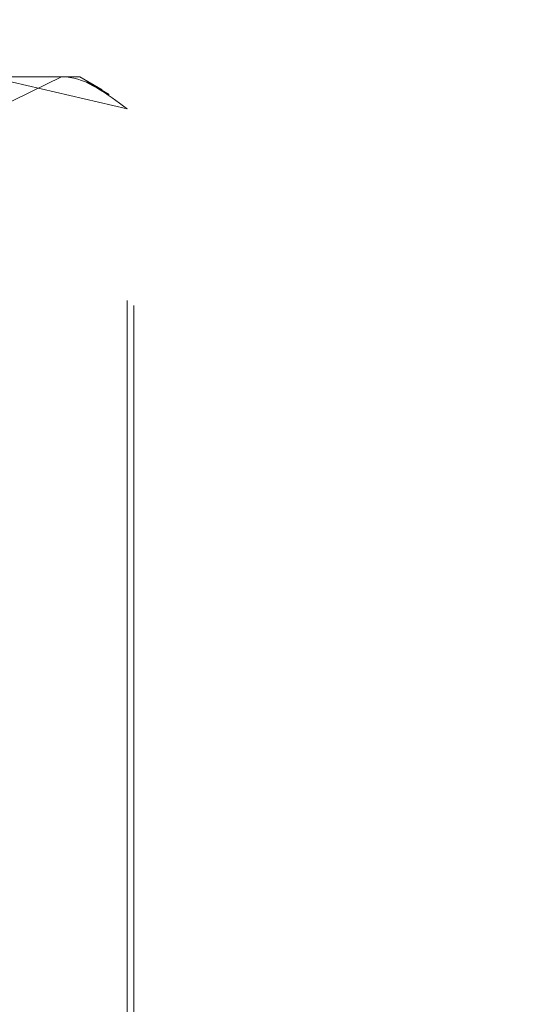
# Model space of a CAD drawing. Units: millimetres. Extents: x 400 to 4100, y 100 to 5840.
# Drawn here: x 3652 to 3661, y 4821 to 4839 of the extents above; entities that cross this region are included whole.
import ezdxf

# ---------------------------------------------------------------- set-up
doc = ezdxf.new("R2010")
doc.units = ezdxf.units.MM
doc.header["$LTSCALE"] = 20
doc.linetypes.add('HIDDEN', pattern=[1.905, 1.27, -0.635])
doc.layers.add('TBLOCK', color=7, linetype='Continuous', lineweight=25)
doc.styles.add('SLDTEXTSTYLE1', font='arial.ttf', dxfattribs={"width": 0.948})
doc.dimstyles.new('SLDDIMSTYLE1', dxfattribs={"dimtxt": 70, "dimasz": 70, "dimexe": 0, "dimexo": 0.0625, "dimgap": 17.5, "dimtad": 2, "dimdec": 0, "dimrnd": 1e-09, "dimzin": 12, "dimdsep": 46, "dimtxsty": 'SLDTEXTSTYLE1', "dimsah": 1, "dimcen": 0.09, "dimadec": 0, "dimazin": 3, "dimtfac": 1, "dimtdec": 3, "dimtofl": 0, "dimtmove": 0, "dimatfit": 3, "dimfxl": 1, "dimfrac": 2, "dimtolj": 1, "dimtzin": 12, "dimarcsym": 0})

# ---------------------------------------------------------------- blocks, each defined once
blk = doc.blocks.new('_D_2')
at = {"layer": 'TBLOCK', "transparency": 16777216}
for p, q in [((3781.015, 5399.945), (3960.984, 5399.945)), ((3940.984, 5399.945), (3940.984, 4779.908)), ((3254.157, 4779.908), (3960.984, 4779.908))]:
    blk.add_line(p, q, dxfattribs=at)
for points in [[(3940.984, 5399.945), (3930.215, 5329.945), (3951.754, 5329.945)], [(3940.984, 4779.908), (3951.754, 4849.908), (3930.215, 4849.908)]]:
    blk.add_solid(points, dxfattribs=at)
at = {"layer": 'TBLOCK', "transparency": 16777216, "insert": (3850.75, 5039.977), "char_height": 70, "attachment_point": 1, "rotation": 90, "style": 'SLDTEXTSTYLE1'}
blk.add_mtext('620', dxfattribs=at)

msp = doc.modelspace()

# ---------------------------------------------------------------- linework, layer by layer
at = {"color": 7, "linetype": 'HIDDEN', "lineweight": 18}
for p, q in [((3654.133, 4837.417), (3651.665, 4837.993)), ((3651.665, 4837.993), (3653.285, 4837.993)), ((3651.772, 4837.417), (3652.952, 4837.993)), ((3653.686, 4837.762), (3653.285, 4837.993)), ((3653.808, 4837.677), (3653.407, 4837.908)), ((3654.133, 4808.569), (3654.133, 4837.417)), ((3654.255, 4808.484), (3654.255, 4837.332))]:
    msp.add_line(p, q, dxfattribs=at)
msp.add_open_spline([(3652.952, 4837.993), (3652.98, 4837.993), (3653.379, 4837.984), (3653.77, 4837.69), (3654.133, 4837.417)], degree=3, knots=[0, 0, 0, 0, 0.070214, 1, 1, 1, 1], dxfattribs=at)

# ---------------------------------------------------------------- dimensions: what is measured, and where the dimension line sits
at = {"layer": 'TBLOCK'}
dim = msp.add_linear_dim(base=(3940.984, 4779.908), p1=(3780.815, 5399.945), p2=(3253.957, 4779.908), angle=90, dimstyle='SLDDIMSTYLE1', dxfattribs=at)
dim.commit()
dim.dimension.update_dxf_attribs({"geometry": '_D_2', "text_midpoint": (3940.984, 5120.185), "dimtype": 160})

doc.saveas('drawing.dxf')
